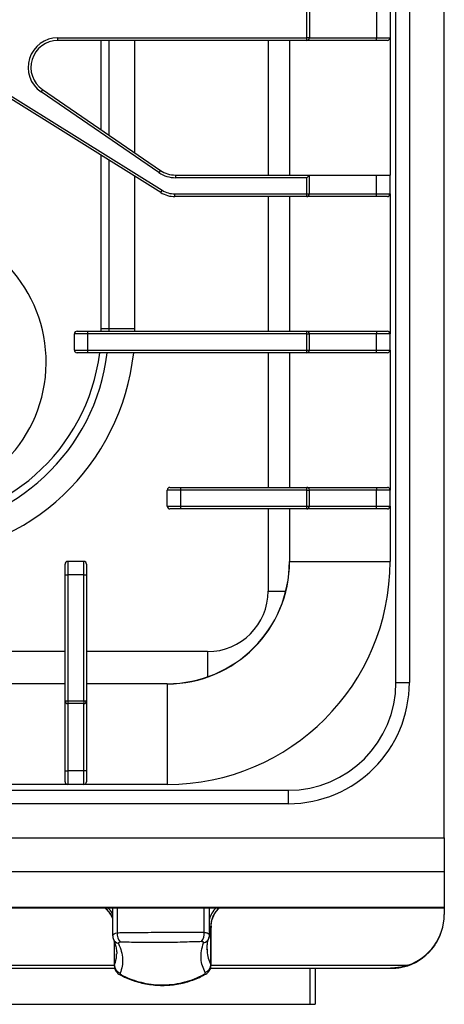
# Model space of a CAD drawing. Units: millimetres. Extents: x 20 to 100, y -66 to 35.
# Drawn here: x 84 to 100, y -66 to -30 of the extents above; entities that cross this region are included whole.
import ezdxf

# ---------------------------------------------------------------- set-up
doc = ezdxf.new("R2010")
doc.units = ezdxf.units.MM
doc.layers.add('Mutas_Product_Ekipman', color=254, linetype='Continuous')

# ---------------------------------------------------------------- blocks, each defined once
blk = doc.blocks.new('GKF7020 ÜST GÖRÜNÜŞ')
at = {"layer": 'Mutas_Product_Ekipman', "color": 7, "linetype": 'Continuous', "lineweight": 25}
for p, q in [((99.695, -60.035), (99.695, 3.284)), ((97.895, -54.267), (97.895, -4.967)), ((98.395, -4.967), (98.395, -54.267)), ((94.578, -30.317), (94.578, -28.917)), ((94.678, -28.917), (94.678, -30.317)), ((97.178, -28.917), (97.178, -30.317)), ((97.179, -28.917), (97.179, -30.317)), ((97.678, -28.917), (97.678, -30.317)), ((85.325, -30.417), (85.325, -30.317)), ((85.325, -30.317), (94.578, -30.317)), ((94.578, -30.417), (94.578, -30.317)), ((94.678, -30.317), (94.578, -30.317)), ((94.678, -30.317), (97.178, -30.317)), ((97.178, -30.417), (97.178, -30.317)), ((97.178, -30.317), (97.179, -30.317)), ((97.179, -30.417), (97.179, -30.317)), ((97.179, -30.317), (97.678, -30.317)), ((97.678, -30.317), (97.678, -35.417)), ((94.578, -30.417), (85.325, -30.417)), ((88.195, -34.595), (88.195, -30.417)), ((93.938, -30.417), (93.938, -35.417)), ((93.944, -30.417), (93.944, -35.417)), ((97.178, -30.417), (94.578, -30.417)), ((97.179, -30.417), (97.178, -30.417)), ((97.578, -30.417), (97.179, -30.417)), ((89.152, -36.066), (81.624, -31.371)), ((81.677, -31.286), (89.205, -35.981)), ((84.759, -32.242), (84.703, -32.325)), ((89.083, -35.325), (84.703, -32.325)), ((84.759, -32.242), (89.139, -35.242)), ((88.195, -41.117), (88.195, -35.469)), ((89.139, -35.242), (89.083, -35.325)), ((89.705, -35.417), (89.705, -35.517)), ((89.705, -35.417), (94.678, -35.417)), ((94.578, -35.517), (94.678, -35.417)), ((94.678, -36.117), (94.678, -35.417)), ((94.678, -35.417), (97.178, -35.417)), ((97.178, -36.117), (97.178, -35.417)), ((97.178, -35.417), (97.179, -35.417)), ((97.179, -36.117), (97.179, -35.417)), ((97.179, -35.417), (97.678, -35.417)), ((97.678, -36.117), (97.678, -35.417)), ((94.578, -35.517), (89.705, -35.517)), ((94.578, -36.117), (94.578, -35.517)), ((89.152, -36.066), (89.205, -35.981)), ((89.681, -36.217), (89.681, -36.117)), ((89.681, -36.117), (94.578, -36.117)), ((94.578, -36.117), (94.678, -36.117)), ((94.578, -36.217), (94.578, -36.117)), ((94.678, -36.117), (97.178, -36.117)), ((97.178, -36.217), (97.178, -36.117)), ((97.178, -36.117), (97.179, -36.117)), ((97.179, -36.217), (97.179, -36.117)), ((97.179, -36.117), (97.678, -36.117)), ((97.678, -36.117), (97.678, -41.317)), ((94.578, -36.217), (89.681, -36.217)), ((93.938, -36.217), (93.938, -41.217)), ((93.944, -36.217), (93.944, -41.217)), ((97.178, -36.217), (94.578, -36.217)), ((97.179, -36.217), (97.178, -36.217)), ((97.578, -36.217), (97.179, -36.217)), ((86.445, -41.317), (85.945, -41.317)), ((85.945, -41.917), (85.945, -41.317)), ((86.045, -41.217), (86.445, -41.217)), ((86.445, -41.317), (86.445, -41.217)), ((86.445, -41.217), (94.578, -41.217)), ((86.445, -41.917), (86.445, -41.317)), ((94.578, -41.317), (86.445, -41.317)), ((86.942, -41.117), (87.22, -41.117)), ((87.22, -41.117), (88.195, -41.117)), ((88.194, -41.217), (88.195, -41.117)), ((94.578, -41.317), (94.578, -41.217)), ((94.578, -41.217), (97.178, -41.217)), ((94.578, -41.917), (94.578, -41.317)), ((94.578, -41.317), (94.678, -41.317)), ((94.678, -41.917), (94.678, -41.317)), ((97.178, -41.317), (94.678, -41.317)), ((97.178, -41.217), (97.178, -41.317)), ((97.178, -41.217), (97.179, -41.217)), ((97.178, -41.917), (97.178, -41.317)), ((97.179, -41.317), (97.178, -41.317)), ((97.179, -41.217), (97.179, -41.317)), ((97.179, -41.217), (97.578, -41.217)), ((97.678, -41.317), (97.179, -41.317)), ((97.179, -41.917), (97.179, -41.317)), ((97.678, -41.917), (97.678, -41.317)), ((85.945, -41.917), (86.445, -41.917)), ((86.445, -42.017), (86.045, -42.017)), ((86.445, -41.917), (94.578, -41.917)), ((86.445, -42.017), (86.445, -41.917)), ((94.578, -42.017), (86.445, -42.017)), ((93.938, -42.017), (93.938, -47.017)), ((93.944, -42.017), (93.944, -47.017)), ((94.578, -41.917), (94.678, -41.917)), ((94.578, -42.017), (94.578, -41.917)), ((97.178, -42.017), (94.578, -42.017)), ((94.678, -41.917), (97.178, -41.917)), ((97.178, -42.017), (97.178, -41.917)), ((97.178, -41.917), (97.179, -41.917)), ((97.179, -42.017), (97.178, -42.017)), ((97.179, -42.017), (97.179, -41.917)), ((97.179, -41.917), (97.678, -41.917)), ((97.578, -42.017), (97.179, -42.017)), ((97.678, -41.917), (97.678, -47.117)), ((89.895, -47.117), (89.395, -47.117)), ((89.395, -47.717), (89.395, -47.117)), ((89.495, -47.017), (89.895, -47.017)), ((89.895, -47.117), (89.895, -47.017)), ((89.895, -47.017), (94.578, -47.017)), ((89.895, -47.717), (89.895, -47.117)), ((94.578, -47.117), (89.895, -47.117)), ((94.578, -47.117), (94.578, -47.017)), ((94.578, -47.017), (97.178, -47.017)), ((94.578, -47.717), (94.578, -47.117)), ((94.578, -47.117), (94.678, -47.117)), ((94.678, -47.717), (94.678, -47.117)), ((97.178, -47.117), (94.678, -47.117)), ((97.178, -47.017), (97.178, -47.117)), ((97.178, -47.017), (97.179, -47.017)), ((97.178, -47.717), (97.178, -47.117)), ((97.179, -47.117), (97.178, -47.117)), ((97.179, -47.017), (97.179, -47.117)), ((97.179, -47.017), (97.578, -47.017)), ((97.179, -47.717), (97.179, -47.117)), ((97.678, -47.117), (97.179, -47.117)), ((97.678, -47.717), (97.678, -47.117)), ((89.395, -47.717), (89.895, -47.717)), ((89.895, -47.817), (89.495, -47.817)), ((89.895, -47.717), (94.578, -47.717)), ((89.895, -47.817), (89.895, -47.717)), ((94.578, -47.817), (89.895, -47.817)), ((93.938, -47.817), (93.938, -49.767)), ((93.944, -47.817), (93.944, -49.767)), ((94.578, -47.717), (94.678, -47.717)), ((94.578, -47.817), (94.578, -47.717)), ((97.178, -47.817), (94.578, -47.817)), ((94.678, -47.717), (97.178, -47.717)), ((97.178, -47.817), (97.178, -47.717)), ((97.178, -47.717), (97.179, -47.717)), ((97.179, -47.817), (97.178, -47.817)), ((97.179, -47.817), (97.179, -47.717)), ((97.179, -47.717), (97.678, -47.717)), ((97.578, -47.817), (97.179, -47.817)), ((97.678, -47.717), (97.678, -49.767)), ((85.595, -50.267), (85.595, -49.867)), ((85.695, -49.767), (85.695, -50.267)), ((86.295, -49.767), (85.695, -49.767)), ((86.295, -50.267), (86.295, -49.767)), ((86.395, -49.867), (86.395, -50.267)), ((93.944, -49.767), (97.678, -49.767)), ((85.595, -50.267), (85.695, -50.267)), ((85.595, -54.95), (85.595, -50.267)), ((86.295, -50.267), (85.695, -50.267)), ((85.695, -50.267), (85.695, -54.95)), ((86.295, -54.95), (86.295, -50.267)), ((86.295, -50.267), (86.395, -50.267)), ((86.395, -50.267), (86.395, -54.95)), ((85.595, -54.31), (80.095, -54.31)), ((85.595, -54.317), (80.095, -54.317)), ((89.395, -54.31), (86.395, -54.31)), ((89.395, -54.317), (86.395, -54.317)), ((89.395, -54.317), (89.395, -58.05)), ((97.895, -54.267), (98.395, -54.267)), ((85.595, -54.95), (85.695, -54.95)), ((85.595, -57.55), (85.595, -54.95)), ((85.695, -54.95), (86.295, -54.95)), ((85.695, -54.95), (85.695, -55.05)), ((86.295, -55.05), (85.695, -55.05)), ((85.695, -55.05), (85.695, -57.55)), ((86.295, -54.95), (86.295, -55.05)), ((86.295, -54.95), (86.395, -54.95)), ((86.295, -57.55), (86.295, -55.05)), ((86.395, -54.95), (86.395, -57.55)), ((85.595, -57.55), (85.695, -57.55)), ((85.595, -57.551), (85.595, -57.55)), ((85.595, -57.551), (85.695, -57.551)), ((85.595, -57.95), (85.595, -57.551)), ((86.295, -57.55), (85.695, -57.55)), ((85.695, -57.55), (85.695, -57.551)), ((85.695, -57.551), (85.695, -58.05)), ((86.295, -57.551), (85.695, -57.551)), ((86.395, -57.55), (86.295, -57.55)), ((86.295, -57.551), (86.295, -57.55)), ((86.295, -58.05), (86.295, -57.551)), ((86.395, -57.551), (86.295, -57.551)), ((86.395, -57.55), (86.395, -57.551)), ((86.395, -57.551), (86.395, -57.95)), ((85.695, -58.05), (79.995, -58.05)), ((86.295, -58.05), (85.695, -58.05)), ((89.395, -58.05), (86.295, -58.05)), ((65.495, -58.267), (93.895, -58.267)), ((93.895, -58.267), (93.895, -58.767)), ((93.895, -58.767), (65.495, -58.767)), ((19.695, -60.035), (99.695, -60.035)), ((99.695, -60.035), (99.695, -61.304)), ((99.695, -61.304), (19.695, -61.304)), ((99.695, -61.304), (99.695, -62.611)), ((19.695, -62.611), (99.695, -62.611)), ((19.695, -62.637), (99.695, -62.637)), ((87.079, -62.637), (87.154, -62.715)), ((87.365, -62.637), (87.365, -63.672)), ((90.962, -63.655), (90.962, -62.637)), ((91.293, -62.682), (91.333, -62.637)), ((99.695, -62.611), (99.695, -62.637)), ((99.695, -62.637), (99.695, -62.878)), ((99.695, -62.878), (99.695, -62.887)), ((91.019, -64.751), (91.019, -63.376)), ((91.025, -64.779), (91.025, -63.316)), ((87.428, -63.9), (87.428, -64.796)), ((87.511, -64.351), (87.511, -64.338)), ((90.879, -64.171), (90.878, -64.188)), ((99.326, -64.041), (99.331, -64.033)), ((99.326, -64.05), (99.326, -64.041)), ((70.98, -64.88), (87.44, -64.88)), ((91.007, -64.88), (97.734, -64.88)), ((94.695, -64.88), (94.695, -65.129)), ((94.695, -64.88), (94.695, -66.218)), ((94.895, -64.88), (94.895, -65.129)), ((98.283, -64.776), (98.334, -64.776)), ((98.283, -64.783), (98.283, -64.781)), ((98.334, -64.766), (98.334, -64.775)), ((98.334, -64.776), (98.334, -64.784)), ((94.695, -65.129), (94.695, -66.218)), ((94.895, -65.129), (94.895, -66.218)), ((24.695, -66.218), (94.695, -66.218)), ((94.695, -66.218), (94.895, -66.218))]:
    blk.add_line(p, q, dxfattribs=at)
at = {"layer": 'Mutas_Product_Ekipman', "color": 8, "linetype": 'Continuous', "lineweight": 25}
for p, q in [((86.942, -33.737), (86.942, -30.417)), ((87.22, -30.417), (87.22, -33.928)), ((93.145, -30.417), (93.145, -35.417)), ((86.942, -41.117), (86.942, -34.688)), ((87.22, -34.861), (87.22, -41.117)), ((93.145, -36.217), (93.145, -41.217)), ((86.941, -41.217), (86.942, -41.117)), ((87.22, -41.117), (87.22, -41.217)), ((93.145, -42.017), (93.145, -47.017)), ((93.145, -47.817), (93.145, -50.867)), ((93.944, -49.767), (93.938, -49.767)), ((93.145, -50.867), (93.803, -50.867)), ((85.595, -53.117), (80.095, -53.117)), ((90.895, -53.117), (86.395, -53.117)), ((90.895, -53.117), (90.895, -54.055)), ((89.395, -54.317), (89.395, -54.31)), ((87.107, -62.637), (87.174, -62.731)), ((87.174, -62.731), (87.157, -62.712)), ((87.174, -62.731), (87.181, -62.735)), ((87.547, -63.56), (87.547, -62.637)), ((90.764, -63.539), (90.764, -62.637)), ((91.26, -62.71), (91.267, -62.704)), ((91.267, -62.704), (91.31, -62.637)), ((91.267, -62.704), (91.29, -62.679)), ((87.432, -64.775), (87.432, -63.91)), ((70.994, -64.766), (87.428, -64.766)), ((91.019, -64.751), (91.019, -64.78)), ((91.025, -64.766), (98.334, -64.766)), ((98.284, -64.776), (98.334, -64.776))]:
    blk.add_line(p, q, dxfattribs=at)
at = {"layer": 'Mutas_Product_Ekipman', "color": 7, "linetype": 'Continuous', "lineweight": 25, "flags": 128}
blk.add_lwpolyline([(99.34, -64.02), (99.338, -64.026), (99.326, -64.05)], dxfattribs=at)
at = {"layer": 'Mutas_Product_Ekipman', "color": 7, "linetype": 'Continuous', "lineweight": 25}
for centre, radius, start, end in [((85.325, -31.417), 1.1, 90, 235.5915), ((94.578, -30.317), 0.1, 270, 0), ((97.578, -30.317), 0.1, 270, 0), ((85.325, -31.417), 1, 90, 235.5915), ((89.705, -34.417), 1.1, 235.5915, 270), ((89.705, -34.417), 1, 235.5915, 270), ((89.681, -35.217), 1, 238.05, 270), ((89.681, -35.217), 0.9, 238.05, 270), ((94.578, -36.117), 0.1, 270, 0), ((97.578, -36.117), 0.1, 270, 0), ((79.695, -42.367), 5.2, 96.6258, 83.3742), ((86.045, -41.317), 0.1, 90, 180), ((94.578, -41.317), 0.1, 0, 90), ((97.578, -41.317), 0.1, 0, 90), ((79.695, -41.117), 8.5, 272.6973, 353.922), ((86.045, -41.917), 0.1, 180, 270), ((94.578, -41.917), 0.1, 270, 0), ((97.578, -41.917), 0.1, 270, 0), ((89.495, -47.117), 0.1, 90, 180), ((94.578, -47.117), 0.1, 0, 90), ((97.578, -47.117), 0.1, 0, 90), ((89.495, -47.717), 0.1, 180, 270), ((94.578, -47.717), 0.1, 270, 0), ((97.578, -47.717), 0.1, 270, 0), ((85.695, -49.867), 0.1, 90, 180), ((86.295, -49.867), 0.1, 0, 90), ((89.395, -49.767), 4.543, 270, 0), ((89.395, -49.767), 8.283, 270, 0), ((89.395, -49.767), 4.549, 270, 0), ((90.895, -50.867), 2.25, 270, 0), ((93.895, -54.267), 4, 270, 0), ((93.895, -54.267), 4.5, 270, 0), ((85.695, -54.95), 0.1, 180, 270), ((86.295, -54.95), 0.1, 270, 0), ((85.695, -57.95), 0.1, 180, 270), ((86.295, -57.95), 0.1, 270, 0), ((91.926, -63.329), 0.909, 136.5104, 182.9604), ((97.702, -62.876), 1.993, 288.5085, 359.9326), ((97.702, -62.885), 1.993, 288.5085, 359.9326), ((87.903, -63.642), 0.365, 167.0393, 227.4844), ((90.399, -63.626), 0.375, 314.9183, 13.3981), ((97.698, -62.88), 1.999, 288.563, 324.4996), ((97.698, -62.889), 1.999, 288.563, 324.4996), ((87.733, -64.771), 0.301, 180.8311, 252.7742), ((90.713, -64.747), 0.305, 288.1162, 359.2445)]:
    blk.add_arc(centre, radius, start, end, dxfattribs=at)
at = {"layer": 'Mutas_Product_Ekipman', "color": 8, "linetype": 'Continuous', "lineweight": 25}
for centre, radius, start, end in [((79.695, -41.117), 7.247, 187.1338, 352.8662), ((79.695, -41.117), 7.525, 272.8985, 353.1312), ((86.528, -63.363), 0.904, 22.319, 44.4104), ((86.609, -63.309), 0.888, 31.7829, 49.1845), ((91.808, -63.269), 0.872, 133.5005, 165.9979), ((87.634, -63.694), 0.265, 203.8528, 258.5817), ((90.69, -63.668), 0.271, 282.0068, 340.7142), ((87.705, -65.064), 0.0815, 244.6001, 284.8855), ((90.755, -65.034), 0.0909, 256.6325, 296.9595)]:
    blk.add_arc(centre, radius, start, end, dxfattribs=at)
at = {"layer": 'Mutas_Product_Ekipman', "color": 7, "linetype": 'Continuous', "lineweight": 25}
for points, knots in [([(87.155, -62.714), (87.159, -62.718), (87.166, -62.725), (87.174, -62.734), (87.178, -62.738)], [0, 0, 0, 0, 0.505649, 1, 1, 1, 1]), ([(87.177, -62.74), (87.187, -62.75), (87.24, -62.8), (87.307, -62.898), (87.347, -62.993), (87.365, -63.034)], [0, 0, 0, 0, 0.123145, 0.621941, 1, 1, 1, 1]), ([(91.027, -63.316), (91.027, -63.307), (91.023, -63.247), (91.041, -63.134), (91.086, -62.983), (91.159, -62.838), (91.228, -62.755), (91.264, -62.712)], [0, 0, 0, 0, 0.039798, 0.27362, 0.511142, 0.750519, 1, 1, 1, 1]), ([(91.263, -62.712), (91.266, -62.71), (91.27, -62.705), (91.277, -62.697), (91.285, -62.689), (91.29, -62.684), (91.292, -62.682)], [0, 0, 0, 0, 0.220659, 0.452505, 0.708771, 1, 1, 1, 1]), ([(87.547, -63.56), (87.66, -63.556), (87.885, -63.549), (88.271, -63.547), (88.684, -63.545), (89.106, -63.544), (89.522, -63.54), (89.921, -63.536), (90.298, -63.533), (90.575, -63.534), (90.723, -63.538), (90.764, -63.539)], [0, 0, 0, 0, 0.122388, 0.244741, 0.367853, 0.490939, 0.607657, 0.724393, 0.839888, 0.955413, 1, 1, 1, 1]), ([(87.367, -63.673), (87.367, -63.695), (87.367, -63.739), (87.384, -63.78), (87.393, -63.8)], [0, 0, 0, 0, 0.49501, 1, 1, 1, 1]), ([(87.391, -63.802), (87.393, -63.805), (87.424, -63.87), (87.463, -63.99), (87.505, -64.163), (87.52, -64.283), (87.515, -64.342), (87.515, -64.351)], [0, 0, 0, 0, 0.0135502, 0.3112221, 0.6213156, 0.9397971, 1, 1, 1, 1]), ([(87.656, -63.911), (87.652, -63.911), (87.631, -63.911), (87.601, -63.916), (87.577, -63.931), (87.58, -63.946), (87.582, -63.954)], [0, 0, 0, 0, 0.073718, 0.388892, 0.695477, 1, 1, 1, 1]), ([(87.582, -63.954), (87.621, -64.054), (87.701, -64.253), (87.744, -64.536), (87.734, -64.808), (87.674, -64.975), (87.644, -65.058)], [0, 0, 0, 0, 0.246868, 0.49374, 0.746872, 1, 1, 1, 1]), ([(90.664, -63.891), (90.626, -63.892), (90.487, -63.895), (90.227, -63.903), (89.875, -63.915), (89.503, -63.924), (89.114, -63.929), (88.72, -63.928), (88.335, -63.923), (87.973, -63.914), (87.762, -63.912), (87.656, -63.911)], [0, 0, 0, 0, 0.044209, 0.159481, 0.274733, 0.391925, 0.509102, 0.632628, 0.756175, 0.878077, 1, 1, 1, 1]), ([(90.808, -65.038), (90.769, -64.957), (90.689, -64.795), (90.646, -64.526), (90.656, -64.241), (90.716, -64.036), (90.746, -63.933)], [0, 0, 0, 0, 0.246868, 0.49374, 0.746872, 1, 1, 1, 1]), ([(90.746, -63.933), (90.746, -63.932), (90.749, -63.923), (90.745, -63.907), (90.716, -63.893), (90.681, -63.892), (90.664, -63.891)], [0, 0, 0, 0, 0.040025, 0.350406, 0.67256, 1, 1, 1, 1]), ([(90.873, -64.188), (90.875, -64.135), (90.879, -64.025), (90.906, -63.88), (90.939, -63.784), (90.949, -63.755)], [0, 0, 0, 0, 0.3990191, 0.8234217, 1, 1, 1, 1]), ([(90.944, -63.758), (90.945, -63.756), (90.959, -63.727), (90.966, -63.69), (90.961, -63.657), (90.961, -63.655)], [0, 0, 0, 0, 0.04569, 0.927684, 1, 1, 1, 1]), ([(87.429, -64.797), (87.431, -64.823), (87.434, -64.876), (87.464, -64.951), (87.508, -65.016), (87.566, -65.073), (87.621, -65.112), (87.659, -65.131), (87.669, -65.136)], [0, 0, 0, 0, 0.1729469, 0.3527977, 0.5286462, 0.708753, 0.9233001, 1, 1, 1, 1]), ([(87.644, -65.058), (87.644, -65.059), (87.641, -65.067), (87.645, -65.084), (87.674, -65.114), (87.708, -65.133), (87.726, -65.143)], [0, 0, 0, 0, 0.040025, 0.350406, 0.67256, 1, 1, 1, 1]), ([(90.734, -65.123), (90.738, -65.121), (90.758, -65.109), (90.789, -65.087), (90.813, -65.059), (90.81, -65.045), (90.808, -65.038)], [0, 0, 0, 0, 0.073718, 0.388892, 0.695477, 1, 1, 1, 1]), ([(90.795, -65.113), (90.818, -65.1), (90.87, -65.072), (90.932, -65.015), (90.985, -64.944), (91.019, -64.865), (91.022, -64.807), (91.024, -64.78)], [0, 0, 0, 0, 0.187969, 0.414051, 0.608967, 0.814249, 1, 1, 1, 1]), ([(98.334, -64.766), (98.268, -64.787), (98.129, -64.829), (97.915, -64.868), (97.769, -64.876), (97.695, -64.88)], [0, 0, 0, 0, 0.316887, 0.655986, 1, 1, 1, 1]), ([(97.695, -64.88), (97.763, -64.879), (97.903, -64.878), (98.117, -64.848), (98.262, -64.806), (98.334, -64.784)], [0, 0, 0, 0, 0.315895, 0.654573, 1, 1, 1, 1]), ([(98.334, -64.775), (98.331, -64.775), (98.314, -64.775), (98.297, -64.775), (98.283, -64.776), (98.283, -64.776)], [0, 0, 0, 0, 0.194018, 0.970092, 1, 1, 1, 1]), ([(87.671, -65.135), (87.717, -65.159), (87.838, -65.224), (88.056, -65.311), (88.318, -65.396), (88.59, -65.46), (88.867, -65.5), (89.145, -65.518), (89.423, -65.513), (89.697, -65.484), (89.965, -65.435), (90.225, -65.364), (90.473, -65.272), (90.664, -65.188), (90.765, -65.13), (90.794, -65.113)], [0, 0, 0, 0, 0.051229, 0.136448, 0.22207, 0.306283, 0.388891, 0.471763, 0.553709, 0.634727, 0.716727, 0.799466, 0.881937, 0.965747, 1, 1, 1, 1]), ([(87.726, -65.143), (87.764, -65.162), (87.903, -65.23), (88.163, -65.331), (88.515, -65.429), (88.887, -65.488), (89.276, -65.505), (89.67, -65.474), (90.055, -65.396), (90.416, -65.279), (90.628, -65.175), (90.734, -65.123)], [0, 0, 0, 0, 0.044209, 0.159481, 0.274733, 0.391925, 0.509102, 0.632628, 0.756175, 0.878077, 1, 1, 1, 1])]:
    blk.add_open_spline(points, degree=3, knots=knots, dxfattribs=at)
at = {"layer": 'Mutas_Product_Ekipman', "color": 8, "linetype": 'Continuous', "lineweight": 25}
for points, knots in [([(87.371, -63.673), (87.37, -63.663), (87.366, -63.635), (87.417, -63.597), (87.488, -63.571), (87.538, -63.562), (87.547, -63.56)], [0, 0, 0, 0, 0.185168, 0.550026, 0.91586, 1, 1, 1, 1]), ([(90.764, -63.539), (90.805, -63.548), (90.887, -63.565), (90.953, -63.607), (90.956, -63.641), (90.957, -63.655)], [0, 0, 0, 0, 0.362597, 0.729179, 1, 1, 1, 1]), ([(91.019, -63.376), (91.016, -63.375), (91, -63.369), (90.98, -63.351), (90.965, -63.315), (90.962, -63.307)], [0, 0, 0, 0, 0.112061, 0.787857, 1, 1, 1, 1]), ([(91.023, -63.316), (91.024, -63.332), (91.024, -63.355), (91.02, -63.371), (91.019, -63.376)], [0, 0, 0, 0, 0.724708, 1, 1, 1, 1]), ([(87.432, -64.775), (87.46, -64.696), (87.509, -64.562), (87.51, -64.413), (87.511, -64.351)], [0, 0, 0, 0, 0.588002, 1, 1, 1, 1]), ([(90.878, -64.188), (90.877, -64.205), (90.87, -64.316), (90.909, -64.508), (90.982, -64.67), (91.019, -64.751)], [0, 0, 0, 0, 0.0845657, 0.5422869, 1, 1, 1, 1]), ([(87.433, -64.796), (87.431, -64.791), (87.428, -64.784), (87.431, -64.777), (87.432, -64.775)], [0, 0, 0, 0, 0.6597784, 1, 1, 1, 1])]:
    blk.add_open_spline(points, degree=3, knots=knots, dxfattribs=at)

msp = doc.modelspace()

# ---------------------------------------------------------------- block references
at = {"layer": 'Mutas_Product_Ekipman'}
msp.add_blockref('GKF7020 ÜST GÖRÜNÜŞ', (0, 0), dxfattribs=at)

doc.saveas('drawing.dxf')
